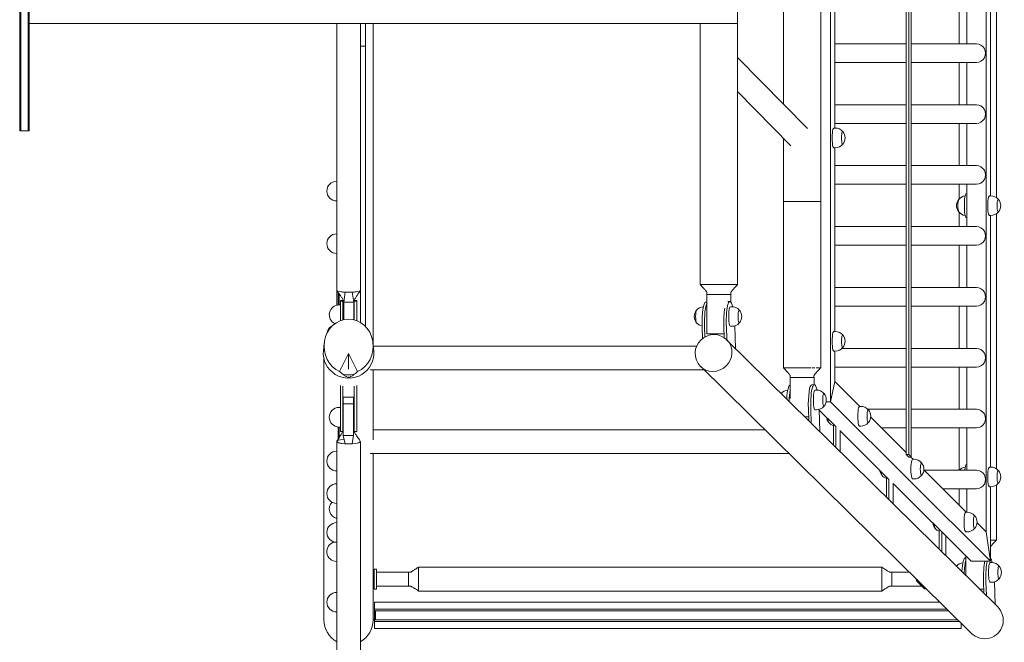
# Model space of a CAD drawing. Units: millimetres. Extents: x -15325 to 15325, y -7902 to 7902.
# Drawn here: x 13320 to 15325, y -1606 to -339 of the extents above; entities that cross this region are included whole.
import ezdxf

# ---------------------------------------------------------------- set-up
doc = ezdxf.new("R2010")
doc.units = ezdxf.units.MM
doc.header["$LTSCALE"] = 20
doc.layers.add('2d', color=230, linetype='Continuous')

msp = doc.modelspace()

# ---------------------------------------------------------------- linework, layer by layer
at = {"layer": '2d', "lineweight": 0}
for p, q in [((14951.4, -708.8), (14951.4, 1047.2)), ((14875.4, -510.4), (14875.4, 510.8)), ((13320.1, 425), (13320.1, -424.9)), ((13322.1, 425), (13322.1, -424.9)), ((13322.1, -424.9), (13322.1, 425)), ((13337.1, -424.9), (13337.1, 425)), ((13337.1, 425), (13337.1, -424.9)), ((13339.1, -424.9), (13339.1, 425)), ((14971.3, -1116.6), (14971.3, -2)), ((15125.7, -1223.7), (15125.7, -49)), ((15130.6, -1223.7), (15130.6, -49)), ((15135.9, -1229), (15135.9, -49)), ((15288.1, -1381), (15288.1, -52)), ((14980.1, -185), (14980.1, -559)), ((15297, -185), (15297, -697)), ((15309.2, -181.3), (15309.2, -700.6)), ((14782.1, -270), (14782.1, -346.1)), ((15233.1, -301.5), (15233.1, -387.5)), ((15248.7, -387.5), (15248.7, -301.5)), ((14782.1, -346.1), (13339.1, -346.1)), ((14014.1, -346.1), (14014.1, -392.1)), ((14024.1, -346.1), (14024.1, -392.1)), ((14039.9, -346.1), (14039.9, -1000.4)), ((14039.9, -1000.4), (14039.9, -346.1)), ((14705.9, -877.8), (14705.9, -346.1)), ((14782, -877.8), (14782, -346.1)), ((14014.1, -392.1), (14014.1, -954.7)), ((14024.1, -392.1), (14014.1, -392.1)), ((14024.1, -392.1), (14024.1, -962.8)), ((14980.1, -387.5), (15125.7, -387.5)), ((15135.9, -387.5), (15268.4, -387.5)), ((14924.2, -560), (14782, -415.6)), ((13320.1, -424.9), (13320.1, -565)), ((13322.1, -424.9), (13322.1, -565)), ((13322.1, -565), (13322.1, -424.9)), ((13337.1, -565), (13337.1, -424.9)), ((13337.1, -424.9), (13337.1, -565)), ((13339.1, -565), (13339.1, -424.9)), ((14980.1, -425.5), (15125.7, -425.5)), ((15135.9, -425.5), (15268.4, -425.5)), ((15233.1, -425.5), (15233.1, -511.5)), ((15248.7, -511.5), (15248.7, -425.5)), ((14890.8, -594.9), (14782, -484.5)), ((14980.1, -511.5), (15125.7, -511.5)), ((15135.9, -511.5), (15268.4, -511.5)), ((14978.1, -559), (14980.9, -559)), ((14980.1, -549.5), (15125.7, -549.5)), ((15135.9, -549.5), (15268.4, -549.5)), ((15233.1, -549.5), (15233.1, -635.5)), ((15248.7, -635.5), (15248.7, -549.5)), ((13322.1, -565), (13320.1, -565)), ((13337.1, -565), (13322.1, -565)), ((13339.1, -565), (13337.1, -565)), ((14875.4, -708.8), (14875.4, -579.3)), ((14978.1, -599), (14980.9, -599)), ((14980.1, -599), (14980.1, -973)), ((14980.1, -635.5), (15125.7, -635.5)), ((15135.9, -635.5), (15268.4, -635.5)), ((13965.9, -667.3), (13965.6, -667.3)), ((14980.1, -673.5), (15125.7, -673.5)), ((15135.9, -673.5), (15268.4, -673.5)), ((15233.1, -673.5), (15233.1, -703.5)), ((15248.7, -716.9), (15248.7, -673.5)), ((15248.2, -692), (15248.7, -692)), ((15295, -697), (15297.7, -697)), ((13965.9, -707.3), (13965.6, -707.3)), ((14875.4, -708.8), (14882.7, -708.8)), ((14875.4, -1046.8), (14875.4, -708.8)), ((14951.4, -708.8), (14882.7, -708.8)), ((14951.4, -1046.8), (14951.4, -708.8)), ((15248.7, -759.5), (15248.7, -717.1)), ((15233.1, -730.4), (15233.1, -759.5)), ((15295, -737), (15297.7, -737)), ((15297, -737), (15297, -1249)), ((15309.2, -733.3), (15309.2, -1252.6)), ((14980.1, -759.5), (15125.7, -759.5)), ((15135.9, -759.5), (15268.4, -759.5)), ((15248.2, -742), (15248.7, -742)), ((13965.9, -774.3), (13965.6, -774.3)), ((14980.1, -797.5), (15125.7, -797.5)), ((15135.9, -797.5), (15268.4, -797.5)), ((15233.1, -797.5), (15233.1, -883.5)), ((15248.7, -883.5), (15248.7, -797.5)), ((13965.9, -814.3), (13965.6, -814.3)), ((14782, -877.8), (14705.9, -877.8)), ((13968.4, -893.2), (13968.4, -919.1)), ((13970.4, -919), (13970.4, -896)), ((13970.4, -896), (13970.4, -919)), ((13979.9, -913.5), (13982.6, -893)), ((14000.9, -913.5), (13997.3, -893)), ((14719.6, -892.9), (14719.6, -892.8)), ((14756.9, -897.8), (14719.7, -897.8)), ((14719.7, -977.8), (14719.7, -897.8)), ((14757.4, -897.8), (14768, -897.8)), ((14768.3, -897.8), (14768.2, -897.8)), ((14768.3, -913.2), (14768.3, -897.8)), ((14980.1, -883.5), (15125.7, -883.5)), ((15135.9, -883.5), (15268.4, -883.5)), ((13973.4, -919), (13970.6, -919)), ((13973.4, -910.1), (13973.4, -911.1)), ((13973.4, -910.1), (13978.4, -910.1)), ((13973.4, -911.1), (13978.4, -911.1)), ((13973.4, -911.1), (13973.4, -944.7)), ((13978.4, -910.1), (13978.4, -911.1)), ((13978.4, -911.1), (13978.4, -944.7)), ((13979.9, -913.5), (13979.9, -913.1)), ((14000.9, -913.5), (13979.9, -913.5)), ((13979.9, -948.9), (13979.9, -913.5)), ((14000.9, -912.9), (14000.9, -913.5)), ((14000.9, -949.2), (14000.9, -913.5)), ((14001.4, -910.1), (14001.4, -911.1)), ((14001.4, -910.1), (14006.4, -910.1)), ((14001.4, -911.1), (14006.4, -911.1)), ((14001.4, -911.1), (14001.4, -944.7)), ((14006.4, -910.1), (14006.4, -911.1)), ((14006.4, -911.1), (14006.4, -944.7)), ((14717, -913.3), (14719.7, -913.3)), ((14762.5, -912), (14766.2, -911.8)), ((14980.1, -921.5), (15125.7, -921.5)), ((15135.9, -921.5), (15268.4, -921.5)), ((15233.1, -921.5), (15233.1, -1007.5)), ((15248.7, -1007.5), (15248.7, -921.5)), ((14767.5, -922.6), (14770.3, -922.6)), ((13973.4, -950.9), (13973.4, -944.7)), ((13978.4, -949.3), (13978.4, -944.7)), ((14001.4, -949.3), (14001.4, -944.7)), ((14006.4, -950.9), (14006.4, -944.7)), ((14754.3, -962), (14755, -985.8)), ((14760, -990), (14759.2, -961.8)), ((14776.3, -961.8), (14777.6, -1007.4)), ((14709.9, -963.3), (14710.7, -987.5)), ((14715.5, -984.3), (14714.9, -963.2)), ((14719.7, -977.8), (14754.7, -977.8)), ((14732.4, -977.8), (14732.5, -979.4)), ((14767.5, -962.6), (14770.3, -962.6)), ((14978.1, -973), (14980.9, -973)), ((13940.2, -997), (13938.7, -1012.3)), ((14039.6, -997), (14041.1, -1012.3)), ((14759.8, -989.8), (15311.1, -1532.8)), ((13971.6, -1054.6), (13989.9, -1018.1)), ((13989.9, -1018.1), (14008.2, -1054.6)), ((13989.9, -1049.8), (13989.9, -1018.1)), ((14040.2, -1002.8), (14698.8, -1002.8)), ((14978.1, -1013), (14980.9, -1013)), ((14980.1, -1013), (14980.1, -1074.7)), ((14994.7, -1007.5), (15125.7, -1007.5)), ((15135.9, -1007.5), (15268.4, -1007.5)), ((13939.8, -1029), (13939.8, -1559.9)), ((14034.2, -1050.9), (14034.2, -1050.5)), ((14034.4, -1051.1), (14713.6, -1051.1)), ((14040.1, -1051.1), (14040.1, -1193.5)), ((14706.4, -1044), (15257.7, -1587)), ((14922.8, -1046.8), (14875.4, -1046.8)), ((14889, -1061.9), (14889, -1061.8)), ((14924.4, -1046.8), (14922.8, -1046.8)), ((14927.6, -1046.8), (14925.3, -1046.8)), ((14937, -1046.8), (14935.5, -1046.8)), ((14946.7, -1046.8), (14945.3, -1046.8)), ((14950.1, -1046.8), (14949.5, -1046.8)), ((14950.9, -1046.8), (14950.8, -1046.8)), ((14980.1, -1045.5), (15125.7, -1045.5)), ((15135.9, -1045.5), (15268.4, -1045.5)), ((15233.1, -1045.5), (15233.1, -1131.5)), ((15248.7, -1131.5), (15248.7, -1045.5)), ((13989.9, -1067), (13989.9, -1065.4)), ((14889, -1082.8), (14889.1, -1082.7)), ((14926.3, -1066.8), (14889.1, -1066.8)), ((14889.1, -1109.7), (14889.1, -1066.8)), ((14926.8, -1066.8), (14937.4, -1066.8)), ((14933.3, -1081.4), (14938.2, -1081.2)), ((14937.7, -1066.8), (14937.6, -1066.8)), ((14937.7, -1081.3), (14937.7, -1066.8)), ((14971.3, -1116.6), (14980.1, -1074.7)), ((14980.1, -1074.7), (14971.3, -1116.6)), ((14980.1, -1074.7), (15031.3, -1125.6)), ((14980.1, -1074.7), (14980.1, -1074.7)), ((13973.4, -1159.1), (13973.4, -1082.9)), ((13978.4, -1159.1), (13978.4, -1084.5)), ((14001.4, -1159.1), (14001.4, -1084.5)), ((14006.4, -1159.1), (14006.4, -1082.9)), ((14939.9, -1092.3), (14942.6, -1092.3)), ((13978.9, -1107), (13999.9, -1107)), ((13978.9, -1107), (13978.9, -1120.3)), ((13978.9, -1120.3), (13978.9, -1184.7)), ((13978.9, -1120.3), (13999.9, -1120.3)), ((13999.9, -1107), (13999.9, -1120.3)), ((13999.9, -1120.3), (13999.9, -1184.7)), ((14962.3, -1116.6), (14971.3, -1116.6)), ((14962.3, -1116.6), (14971.3, -1116.6)), ((15297, -1440.6), (14971.3, -1116.6)), ((13973.4, -1127.5), (13970.6, -1127.5)), ((13978.4, -1139.5), (13978.9, -1139.5)), ((14926.3, -1131.4), (14927, -1154.4)), ((14932, -1159.4), (14931.2, -1131.2)), ((14939.9, -1132.3), (14942.6, -1132.3)), ((14948.3, -1131.5), (14949.7, -1176.8)), ((14981.5, -1166), (14948.4, -1133)), ((15030.4, -1125.6), (15033.1, -1125.6)), ((15125.7, -1131.5), (15047.2, -1131.5)), ((15268.4, -1131.5), (15135.9, -1131.5)), ((13973.4, -1159.1), (13973.4, -1176.4)), ((13978.4, -1159.1), (13978.4, -1176.4)), ((14001.4, -1159.1), (14001.4, -1176.4)), ((14006.4, -1159.1), (14006.4, -1176.4)), ((14919.2, -1146.8), (14926.7, -1146.8)), ((14977.5, -1204.2), (14977.5, -1162)), ((15053.2, -1147.3), (15125.7, -1219.5)), ((13968.4, -1167.4), (13968.4, -1192.7)), ((13970.4, -1189.5), (13970.4, -1167.5)), ((13970.4, -1167.5), (13970.4, -1189.5)), ((13973.4, -1167.5), (13970.6, -1167.5)), ((13973.4, -1176.4), (13978.4, -1176.4)), ((14001.4, -1176.4), (14006.4, -1176.4)), ((14040.1, -1173.1), (14837.5, -1173.1)), ((14982.4, -1166), (14982.4, -1209.1)), ((14991.1, -1217.6), (14991.1, -1174.6)), ((15089.7, -1273.6), (14991.1, -1175.6)), ((15030.4, -1165.6), (15033.1, -1165.6)), ((15125.7, -1169.5), (15075.4, -1169.5)), ((15268.4, -1169.5), (15135.9, -1169.5)), ((15233.1, -1169.5), (15233.1, -1255.5)), ((15248.7, -1255.5), (15248.7, -1169.5)), ((13978.9, -1184.7), (13999.9, -1184.7)), ((13978.9, -1184.7), (13982.6, -1201.6)), ((13987.9, -1201.8), (13987.9, -1201.8)), ((13992.4, -1201.8), (13992.4, -1201.8)), ((13999.9, -1184.7), (13997.3, -1201.6)), ((13965.9, -1216.8), (13965.6, -1216.8)), ((14034.2, -1221.2), (14034.2, -1220.9)), ((14034.4, -1221.4), (14886.5, -1221.4)), ((14040.1, -1221.4), (14040.1, -1559.9)), ((15125.7, -1223.7), (15130.6, -1223.7)), ((15125.7, -1223.7), (15131, -1229)), ((15130.6, -1223.7), (15135.9, -1229)), ((15135.9, -1229), (15131, -1229)), ((15135.2, -1229), (15139.6, -1233.3)), ((15138.6, -1233.3), (15141.4, -1233.3)), ((13965.9, -1256.8), (13965.6, -1256.8)), ((15161.4, -1255), (15247.9, -1341)), ((15268.4, -1255.5), (15161.9, -1255.5)), ((15248.2, -1244), (15248.7, -1244)), ((15295, -1249), (15297.7, -1249)), ((13965.9, -1282.9), (13965.6, -1282.9)), ((15085.2, -1310.3), (15085.2, -1269.1)), ((15090.1, -1273.6), (15090.1, -1315.1)), ((15098.8, -1323.6), (15098.8, -1282.3)), ((15257.6, -1440.6), (15098.8, -1282.6)), ((15138.6, -1273.3), (15141.4, -1273.3)), ((15268.4, -1293.5), (15200.1, -1293.5)), ((15233.1, -1293.5), (15233.1, -1326.3)), ((15248.2, -1294), (15248.7, -1294)), ((15248.7, -1341), (15248.7, -1293.5)), ((15295, -1289), (15297.7, -1289)), ((15297, -1289), (15297, -1440.6)), ((15309.2, -1285.3), (15309.2, -1397.5)), ((13965.9, -1322.9), (13965.6, -1322.9)), ((15246.9, -1341), (15249.6, -1341)), ((13965.9, -1362.2), (13965.6, -1362.2)), ((15269.7, -1362.7), (15288.1, -1381)), ((15192.8, -1416.3), (15192.8, -1376.2)), ((15197.8, -1381.1), (15197.8, -1421.1)), ((15246.9, -1381), (15249.6, -1381)), ((15288.1, -1381), (15297, -1440.6)), ((15288.1, -1381), (15288.1, -1381)), ((15297, -1440.6), (15288.1, -1381)), ((13965.9, -1402.2), (13965.6, -1402.2)), ((15206.4, -1429.7), (15206.4, -1389.7)), ((15297, -1397.5), (15303.4, -1397.5)), ((15303.4, -1397.5), (15309.2, -1397.5)), ((13965.9, -1441.2), (13965.6, -1441.2)), ((15245.6, -1434), (15246.9, -1434)), ((15246.9, -1469.5), (15246.9, -1429.9)), ((15257.6, -1440.6), (15297, -1440.6)), ((15257.6, -1440.6), (15257.6, -1440.6)), ((15296.5, -1443.6), (15299.3, -1443.6)), ((14042, -1456.9), (14042, -1481.7)), ((14047, -1456.9), (14042, -1456.9)), ((14047, -1481.7), (14047, -1456.9)), ((14047, -1462.7), (14112, -1462.7)), ((14112, -1483.6), (14112, -1462.7)), ((14117, -1463), (14117, -1463)), ((14132, -1462.8), (14132, -1453)), ((15076, -1453), (14132, -1453)), ((14132, -1483.4), (14132, -1463.3)), ((15076, -1462.8), (15076, -1453)), ((15076, -1483.4), (15076, -1463.3)), ((15091, -1463), (15091, -1463)), ((15096, -1483.6), (15096, -1462.7)), ((14042, -1497.2), (14042, -1481.7)), ((14047, -1481.7), (14047, -1497.2)), ((14112, -1483.6), (14112, -1491.3)), ((15096, -1483.6), (15096, -1491.3)), ((15163, -1497), (15147.5, -1481.8)), ((15282.9, -1482.6), (15283.6, -1505.7)), ((15288.7, -1510.7), (15287.8, -1482.5)), ((15296.5, -1483.6), (15299.3, -1483.6)), ((15305, -1482.8), (15306.3, -1528)), ((14042, -1497.2), (14042, -1497.3)), ((14047, -1497.3), (14042, -1497.3)), ((14047, -1491.5), (14112, -1491.5)), ((14047, -1497.3), (14047, -1497.2)), ((14112, -1491.5), (14112, -1491.4)), ((14132, -1500.9), (14132, -1483.9)), ((14132, -1501.3), (14132, -1500.9)), ((15076, -1501.3), (14132, -1501.3)), ((15076, -1500.9), (15076, -1483.9)), ((15076, -1501.3), (15076, -1500.9)), ((15096, -1491.5), (15096, -1491.4)), ((15166.5, -1497.1), (15163.4, -1497.2)), ((15275.3, -1497.5), (15283.4, -1497.5)), ((13965.9, -1504), (13965.6, -1504)), ((14042.7, -1523.9), (14042.7, -1538)), ((14042.7, -1523.9), (15193.6, -1523.9)), ((14042.7, -1538), (15207.9, -1538)), ((14042.7, -1538), (14042.7, -1541.5)), ((14042.7, -1541.5), (14042.7, -1542.3)), ((14042.7, -1541.5), (15211.5, -1541.5)), ((14042.7, -1542.3), (14044.7, -1542.3)), ((14042.7, -1559.3), (14042.7, -1542.3)), ((14044.7, -1559.3), (14044.7, -1542.3)), ((13965.9, -1544), (13965.6, -1544)), ((14042.7, -1559.9), (14040.1, -1559.9)), ((14042.7, -1559.3), (14042.7, -1560)), ((14044.7, -1559.3), (14042.7, -1559.3)), ((14042.7, -1560), (15230.3, -1560)), ((14042.7, -1560), (14042.7, -1563.6)), ((14042.7, -1563.6), (15233.9, -1563.6)), ((14042.7, -1563.6), (14042.7, -1577.7)), ((15227.7, -1559.3), (15227.7, -1557.4)), ((15227.7, -1559.3), (15229.6, -1559.3)), ((14042.7, -1577.7), (15237.7, -1577.7)), ((15237.7, -1567.2), (15237.7, -1577.7))]:
    msp.add_line(p, q, dxfattribs=at)
for centre, start, end in [((14980.9, -579), 40.4578, 90), ((14981, -579), 320.5489, 39.4511), ((14980.9, -579), 270, 319.5422), ((13965.6, -687.3), 90, 270), ((15247.9, -717), 96.7268, 141.1345), ((15297.7, -717), 40.4578, 90), ((15247.8, -717), 140.5489, 219.4511), ((15297.9, -717), 320.5489, 39.4511), ((15247.9, -717), 218.8655, 263.2732), ((15297.7, -717), 270, 319.5422), ((13965.6, -794.3), 90, 270), ((13970.6, -939), 90, 244.8871), ((14713.8, -942.6), 140.503, 219.497), ((14713.9, -942.6), 94.6411, 141.0876), ((14770.3, -942.6), 40.47, 90), ((14770.4, -942.6), 320.503, 39.497), ((13965.6, -979.1), 113.3325, 174.2799), ((14713.9, -942.6), 218.9124, 258.409), ((14770.3, -942.6), 270, 319.53), ((14980.9, -993), 40.4578, 90), ((14981, -993), 320.5489, 39.4511), ((14980.9, -993), 270, 319.5422), ((14886.3, -1112.3), 95.8264, 139.5891), ((14942.6, -1112.3), 40.47, 90), ((14942.7, -1112.3), 320.503, 39.497), ((13970.6, -1147.5), 90, 270), ((14942.6, -1112.3), 270, 319.53), ((15033.1, -1145.6), 40.4578, 90), ((15033.2, -1145.6), 320.5489, 39.4511), ((14983.2, -1145.6), 186.5097, 219.4511), ((14983.3, -1145.6), 218.8655, 253.1492), ((15033.1, -1145.6), 270, 319.5422), ((13965.6, -1236.8), 90, 270), ((15141.4, -1253.3), 40.4578, 90), ((15141.5, -1253.3), 320.5489, 39.4511), ((15091.4, -1253.3), 186.5097, 219.4511), ((15247.9, -1269), 96.7268, 137.5497), ((15297.7, -1269), 40.4578, 90), ((15297.9, -1269), 320.5489, 39.4511), ((13965.6, -1302.9), 90, 270), ((15091.6, -1253.3), 218.8655, 251.3531), ((15141.4, -1253.3), 270, 319.5422), ((15297.7, -1269), 270, 319.5422), ((13970.6, -1334.4), 136.2223, 256.4084), ((15249.6, -1361), 40.4578, 90), ((13965.6, -1382.2), 90, 270), ((15199.7, -1361), 186.5097, 219.4511), ((15249.8, -1361), 320.5489, 39.4511), ((15199.8, -1361), 218.8655, 249.5378), ((15249.6, -1361), 270, 319.5422), ((13965.6, -1421.2), 103.1494, 270), ((15242.9, -1463.6), 95.8561, 139.5818), ((15299.3, -1463.6), 40.47, 90), ((15299.4, -1463.6), 320.503, 39.497), ((15299.3, -1463.6), 270, 319.53), ((13965.6, -1524), 90, 270)]:
    msp.add_arc(centre, 20, start, end, dxfattribs=at)
for centre, major_axis, ratio, start_param, end_param in [((15268.4, -406.5), (0, -19), 0.984157, 0, 3.141593), ((15268.4, -530.5), (0, -19), 0.984157, 0, 3.141593), ((15268.4, -654.5), (0, -19), 0.984157, 0, 3.141593), ((15248.2, -717), (0, 25), 0.173648, 0, 3.141593), ((15232.9, -717), (0, 13), 0.177297, 0.058503, 1.570796), ((15232.9, -717), (0, -13), 0.177297, -1.570796, -0.058503), ((15232.9, -717), (0, 12.8), 0.177297, 0.216548, 2.925045), ((15268.4, -778.5), (0, -19), 0.984157, 0, 3.141593), ((15268.4, -902.5), (0, -19), 0.984157, 0, 3.141593), ((14718.5, -963.3), (-1.5, 50), 0.171002, 0, 1.565324), ((14698.8, -942.6), (0, 13), 0.173648, 0.05409, 1.570796), ((14698.8, -942.6), (0, 12.8), 0.173648, 0.21188, 2.929712), ((14762.8, -962), (1.5, -50), 0.171002, -2.384339, -1.576268), ((13989.9, -1003.1), (0, 55.3), 0.903759, -2.766797, 2.766797), ((14698.8, -942.6), (0, -13), 0.173648, -1.570796, -0.05409), ((13989.9, -1017.3), (-51.5, 0), 0.984808, -0.099155, 3.240748), ((15268.4, -1026.5), (0, -19), 0.984157, 0, 3.141593), ((14890.5, -1132.7), (-1.5, 50), 0.171002, 0, 1.101235), ((14934.8, -1131.4), (-1.5, 50), 0.171002, 0, 1.565324), ((14871.2, -1112.3), (0, 13), 0.173648, 0.05409, 0.063763), ((15268.4, -1150.5), (0, -19), 0.984157, 0, 3.141593), ((14968.2, -1145.6), (0, -12.8), 0.177297, -1.165057, -0.216548), ((14968.2, -1145.6), (0, -13), 0.177297, -1.172602, -0.058503), ((13989.9, -1196.9), (-24, 0), 0.205547, -0.132188, 1.258324), ((13989.9, -1196.9), (24, 0), 0.205547, -1.883269, -1.658279), ((13989.9, -1196.9), (24, 0), 0.205547, -1.658279, -1.258323), ((13989.9, -1196.9), (24, 0), 0.205547, -1.258323, 0.145647), ((15076.5, -1253.3), (0, -13), 0.177297, -1.172602, -0.058503), ((15076.5, -1253.3), (0, -12.8), 0.177297, -1.165057, -0.216548), ((15248.2, -1269), (0, 25), 0.173648, 0, 1.000406), ((15268.4, -1274.5), (0, -19), 0.984157, 0, 3.141593), ((15248.2, -1269), (0, -25), 0.173648, -0.200135, 0), ((15184.7, -1361), (0, -13), 0.177297, -1.172602, -0.058503), ((15184.7, -1361), (0, -12.8), 0.177297, -1.165057, -0.216548), ((15247.2, -1484), (-1.5, 50), 0.171002, 0, 1.100844), ((15291.5, -1482.6), (1.5, -50), 0.171002, -2.576226, -1.576268), ((15227.8, -1463.6), (0, 13), 0.173648, 0.05409, 0.062588), ((15284.4, -1559.9), (28, -27.5), 0.969846, -1.570798, 1.570795), ((13989.9, -1559.9), (0, -50.9), 0.984808, -1.570795, -0.498754), ((13989.9, -1559.9), (0, -50.9), 0.984808, 0.498757, 1.570798)]:
    msp.add_ellipse(centre, major_axis=major_axis, ratio=ratio, start_param=start_param, end_param=end_param, dxfattribs=at)
at = {"layer": '2d', "lineweight": 0, "extrusion": (0, 0, -1)}
for centre, major_axis, ratio, start_param, end_param in [((14978.1, -579), (0, -20), 0.177297, 0, 3.141593), ((14996, -579), (0, -13), 0.177297, -0.212209, 3.353802), ((15295, -717), (0, -20), 0.177297, 0, 3.141593), ((15312.8, -717), (0, -13), 0.177297, -0.212209, 3.353802), ((13989.9, -889.5), (-24, 0), 0.153902, -0.883389, 0), ((13989.9, -889.5), (-24, 0), 0.153902, -1.258323, -0.883389), ((13989.9, -889.5), (-24, 0), 0.153902, -1.570796, -1.258323), ((13989.9, -889.5), (-24, 0), 0.153902, -1.883269, -1.570796), ((13989.9, -889.5), (-24, 0), 0.153902, -2.265178, -1.88327), ((13989.9, -889.5), (24, 0), 0.153902, 0, 0.876415), ((14723.4, -963.2), (-1.5, 50), 0.171002, -1.565324, -0.267834), ((14767.7, -961.8), (-1.5, 50), 0.171002, -1.565324, 0.676321), ((14767.5, -942.6), (0, -20), 0.173648, 0, 3.141593), ((14785.4, -942.6), (0, -13), 0.173648, -0.207638, 3.349231), ((14767.7, -961.8), (1.5, -50), 0.171002, -1.568201, -1.565326), ((14733.1, -1016.9), (-26.7, -27.1), 0.969847, -2.531435749030828, 3.751749558148758), ((14978.1, -993), (0, -20), 0.177297, 0, 3.141593), ((14996, -993), (0, -13), 0.177297, -0.212209, 3.353802), ((13991.8, -1002.4), (24.6, -65.9), 0.656965, 0.553637, 0.933128), ((13989.9, -1012.1), (-50.2, 0), 0.984808, -1.763772, -1.376022), ((13988, -1002.4), (24.6, 65.9), 0.656965, 2.208465, 2.587956), ((14939.7, -1131.2), (-1.5, 50), 0.171002, -1.565324, 0.686019), ((14895.4, -1132.6), (-1.5, 50), 0.171002, -1.205826, -0.636923), ((14939.9, -1112.3), (0, -20), 0.173648, 0, 3.141593), ((14957.7, -1112.3), (0, -13), 0.173648, -0.207638, 3.349231), ((15030.4, -1145.6), (0, -20), 0.177297, 0, 3.141593), ((15048.2, -1145.6), (0, -13), 0.177297, -0.212209, 3.353802), ((13989.9, -1196.9), (-24, 0), 0.205545, -1.258327, 1.116175), ((13989.9, -1196.9), (-24, 0), 0.205545, -1.483316, -1.258327), ((15138.6, -1253.3), (0, -20), 0.177297, 0, 3.141593), ((15156.5, -1253.3), (0, -13), 0.177297, -0.212209, 3.353802), ((15295, -1269), (0, -20), 0.177297, 0, 3.141593), ((15312.8, -1269), (0, -13), 0.177297, -0.212209, 3.353802), ((15246.9, -1361), (0, -20), 0.177297, 0, 3.141593), ((15264.7, -1361), (0, -13), 0.177297, -0.212209, 3.353802), ((15252.1, -1483.8), (-1.5, 50), 0.171002, -1.205444, -0.460452), ((15296.4, -1482.5), (-1.5, 50), 0.171002, -1.565324, -0.570927), ((15296.5, -1463.6), (0, -20), 0.173648, 0, 3.141593), ((15296.4, -1482.5), (-1.5, 50), 0.171002, 0.241635, 0.685852), ((15314.4, -1463.6), (0, -13), 0.173648, -0.207638, 3.349231), ((15147.5, -1469.5), (0.4, -12.5), 0.171009, 0.17717, 0.931931), ((15163, -1484.7), (0.4, -12.5), 0.171009, 0, 0.17717)]:
    msp.add_ellipse(centre, major_axis=major_axis, ratio=ratio, start_param=start_param, end_param=end_param, dxfattribs=at)
at = {"layer": '2d', "lineweight": 0}
for points, knots in [([(13965.9, -889.5), (13965.9, -886.2), (13965.9, -882.9), (13965.9, -869.7), (13965.9, -859.9), (13965.9, -827.7), (13965.9, -805.4), (13965.9, -760.8), (13965.9, -738.5), (13965.9, -693.8), (13965.9, -671.5), (13965.9, -626.7), (13965.9, -604.4), (13965.9, -559.6), (13965.9, -537.2), (13965.9, -492.3), (13965.9, -469.9), (13965.9, -425), (13965.9, -402.5), (13965.9, -368.7), (13965.9, -357.4), (13965.9, -346.1)], [0, 0, 0, 0, 10.000004, 10.000004, 40.000108, 40.000108, 107.541445, 107.541445, 175.082148, 175.082148, 242.622852, 242.622852, 310.163555, 310.163555, 377.704258, 377.704258, 445.244962, 445.244962, 512.785665, 512.785665, 546.881682, 546.881682, 546.881682, 546.881682]), ([(14013.9, -346.1), (14013.9, -351.5), (14013.9, -356.9), (14013.9, -384.8), (14013.9, -407.3), (14013.9, -452.2), (14013.9, -474.6), (14013.9, -519.5), (14013.9, -541.9), (14013.9, -586.7), (14013.9, -609.1), (14013.9, -653.8), (14013.9, -676.2), (14013.9, -720.9), (14013.9, -743.2), (14013.9, -787.8), (14013.9, -810.1), (14013.9, -851.4), (14013.9, -870.5), (14013.9, -889.5)], [1239.403333, 1239.403333, 1239.403333, 1239.403333, 1255.733402, 1255.733402, 1323.274105, 1323.274105, 1390.814809, 1390.814809, 1458.355512, 1458.355512, 1525.896216, 1525.896216, 1593.436919, 1593.436919, 1660.977622, 1660.977622, 1728.518326, 1728.518326, 1786.28488, 1786.28488, 1786.28488, 1786.28488]), ([(14719.7, -893.4), (14719.6, -893.4), (14719.6, -893.3), (14719.4, -893), (14719.1, -892.6), (14718.3, -891.5), (14717.8, -891), (14716.8, -889.8), (14716.3, -889.1), (14715.1, -887.8), (14714.4, -887.1), (14712.9, -885.4), (14712, -884.4), (14710, -882.2), (14708.8, -880.9), (14707, -879), (14706.5, -878.4), (14705.9, -877.8)], [11.391119, 11.391119, 11.391119, 11.391119, 12.977223, 12.977223, 17.997404, 17.997404, 21.650635, 21.650635, 24.68136, 24.68136, 27.958055, 27.958055, 32.034706, 32.034706, 37.437029, 37.437029, 39.942686, 39.942686, 39.942686, 39.942686]), ([(14782, -877.8), (14779.8, -880.2), (14777.5, -882.6), (14773.8, -886.7), (14772.3, -888.4), (14770.4, -890.6), (14769.8, -891.3), (14769.1, -892.2), (14768.9, -892.5), (14768.5, -893), (14768.4, -893.2), (14768.2, -893.5), (14768.2, -893.6), (14768.2, -893.6), (14768.2, -893.6), (14768.2, -893.6)], [0, 0, 0, 0, 10.016983, 10.016983, 17.454567, 17.454567, 21.444309, 21.444309, 24.4895, 24.4895, 27.797301, 27.797301, 31.890795, 31.890795, 32.456581, 32.456581, 32.456581, 32.456581]), ([(13965.9, -919.5), (13965.9, -918.5), (13965.9, -917.5), (13965.9, -907.4), (13965.9, -898.5), (13965.9, -889.5)], [160.011589, 160.011589, 160.011589, 160.011589, 163.198106, 163.198106, 190.60534, 190.60534, 190.60534, 190.60534]), ([(13979.9, -913.1), (13979.9, -912.3), (13979.8, -911.5), (13979.3, -909.8), (13978.9, -908.9), (13977.8, -907), (13977.2, -906), (13976, -904.1), (13975.4, -903.2), (13974.3, -901.5), (13973.7, -900.6), (13972.4, -898.7), (13971.7, -897.7), (13970.1, -895.5), (13969.2, -894.2), (13967.5, -891.9), (13966.8, -890.9), (13966.1, -889.9)], [0, 0, 0, 0, 8.513864, 8.513864, 16.178065, 16.178065, 21.601368, 21.601368, 25.292769, 25.292769, 28.582957, 28.582957, 32.292862, 32.292862, 36.993087, 36.993087, 40.693494, 40.693494, 40.693494, 40.693494]), ([(14013.8, -889.9), (14012.2, -892.3), (14010.5, -894.8), (14007.7, -899), (14006.5, -900.9), (14004.9, -903.5), (14004.3, -904.3), (14003.5, -905.7), (14003.2, -906.3), (14002.6, -907.4), (14002.3, -907.9), (14001.8, -909), (14001.6, -909.5), (14001.2, -910.6), (14001.1, -911.2), (14001, -912.1), (14000.9, -912.5), (14000.9, -912.9)], [0, 0, 0, 0, 8.875588, 8.875588, 15.33638, 15.33638, 19.072547, 19.072547, 22.161476, 22.161476, 25.680831, 25.680831, 30.07814, 30.07814, 35.71351, 35.71351, 39.75257, 39.75257, 39.75257, 39.75257]), ([(14013.9, -889.5), (14013.9, -899.6), (14013.9, -909.8), (14013.9, -931.5), (14013.9, -943.1), (14013.9, -954.6)], [1980.182382, 1980.182382, 1980.182382, 1980.182382, 2011.157455, 2011.157455, 2046.560807, 2046.560807, 2046.560807, 2046.560807]), ([(14889.1, -1062.4), (14889.1, -1062.4), (14889, -1062.3), (14888.8, -1062), (14888.6, -1061.6), (14887.7, -1060.5), (14887.3, -1060), (14886.2, -1058.8), (14885.7, -1058.1), (14884.5, -1056.8), (14883.9, -1056.1), (14882.3, -1054.4), (14881.5, -1053.4), (14879.4, -1051.2), (14878.2, -1049.9), (14876.5, -1048), (14875.9, -1047.4), (14875.4, -1046.8)], [11.39112, 11.39112, 11.39112, 11.39112, 12.977225, 12.977225, 17.997406, 17.997406, 21.650636, 21.650636, 24.681361, 24.681361, 27.958056, 27.958056, 32.034707, 32.034707, 37.437031, 37.437031, 39.942686, 39.942686, 39.942686, 39.942686]), ([(14925.3, -1046.8), (14925.1, -1046.8), (14924.8, -1046.8), (14924.5, -1046.8), (14924.4, -1046.8)], [0.05916021, 0.05916021, 0.05916021, 0.05916021, 0.07142857, 0.0822333, 0.0822333, 0.0822333, 0.0822333]), ([(14931.2, -1046.8), (14931.1, -1046.8), (14929.8, -1046.8), (14928.6, -1046.8), (14927.6, -1046.8)], [0.92258765, 0.92258765, 0.92258765, 0.92258765, 0.92857143, 1, 1, 1, 1]), ([(14939.5, -1046.8), (14939.3, -1046.8), (14938.3, -1046.8), (14936.7, -1046.8), (14934.9, -1046.8), (14933.8, -1046.8), (14933.4, -1046.8)], [0.7731269, 0.7731269, 0.7731269, 0.7731269, 0.7857143, 0.8214286, 0.8571429, 0.8795396, 0.8795396, 0.8795396, 0.8795396]), ([(14951.4, -1046.8), (14949.2, -1049.2), (14947, -1051.6), (14943.3, -1055.7), (14941.7, -1057.4), (14939.8, -1059.6), (14939.3, -1060.3), (14938.5, -1061.2), (14938.3, -1061.5), (14938, -1062), (14937.8, -1062.2), (14937.7, -1062.5), (14937.6, -1062.6), (14937.6, -1062.6), (14937.6, -1062.6), (14937.6, -1062.6)], [0, 0, 0, 0, 10.016983, 10.016983, 17.454567, 17.454567, 21.444309, 21.444309, 24.4895, 24.4895, 27.797301, 27.797301, 31.890795, 31.890795, 32.456581, 32.456581, 32.456581, 32.456581]), ([(14951.4, -1046.8), (14951.4, -1046.8), (14951.3, -1046.8), (14950.5, -1046.8), (14949.4, -1046.8), (14948.3, -1046.8), (14947.1, -1046.8), (14945.3, -1046.8), (14943.5, -1046.8), (14942.4, -1046.8), (14942.2, -1046.8)], [0.4293399, 0.4293399, 0.4293399, 0.4293399, 0.4761905, 0.5238095, 0.5714286, 0.5952381, 0.6190476, 0.6666667, 0.7142857, 0.7244008, 0.7244008, 0.7244008, 0.7244008]), ([(13966.2, -1196.2), (13967.6, -1194), (13969, -1191.8), (13971.5, -1187.8), (13972.6, -1186.1), (13974.3, -1183.3), (13974.9, -1182.2), (13976, -1180.3), (13976.4, -1179.5), (13977.1, -1177.9), (13977.5, -1177.2), (13977.8, -1176.4), (13977.8, -1176.4), (13977.8, -1176.4)], [0, 0, 0, 0, 7.991514, 7.991514, 14.386133, 14.386133, 18.909109, 18.909109, 22.930622, 22.930622, 27.166577, 27.166577, 27.293409, 27.293409, 27.293409, 27.293409]), ([(13978.4, -1174.4), (13978.5, -1174.3), (13978.5, -1174.2), (13978.7, -1173.3), (13978.9, -1172.5), (13978.9, -1171.4), (13978.9, -1171.1), (13978.9, -1170.8)], [31.670173, 31.670173, 31.670173, 31.670173, 32.122895, 32.122895, 38.084092, 38.084092, 40.399855, 40.399855, 40.399855, 40.399855]), ([(13999.9, -1171.3), (13999.9, -1172.3), (14000.1, -1173.3), (14000.6, -1175.3), (14001, -1176.4), (14002, -1178.6), (14002.6, -1179.6), (14003.8, -1181.7), (14004.5, -1182.7), (14005.8, -1184.7), (14006.4, -1185.7), (14007.8, -1187.8), (14008.6, -1188.9), (14010.2, -1191.2), (14011.1, -1192.5), (14012.6, -1194.6), (14013.1, -1195.4), (14013.7, -1196.2)], [0, 0, 0, 0, 7.307337, 7.307337, 14.021179, 14.021179, 19.412678, 19.412678, 23.639339, 23.639339, 27.412832, 27.412832, 31.4184, 31.4184, 36.16192, 36.16192, 39.041321, 39.041321, 39.041321, 39.041321]), ([(13965.9, -2635), (13965.9, -2632), (13965.9, -2629.1), (13965.9, -2617.2), (13965.9, -2608.3), (13965.9, -2579.2), (13965.9, -2559), (13965.9, -2518.4), (13965.9, -2498.1), (13965.9, -2457.3), (13965.9, -2436.9), (13965.9, -2395.9), (13965.9, -2375.3), (13965.9, -2334.1), (13965.9, -2313.4), (13965.9, -2272), (13965.9, -2251.2), (13965.9, -2209.6), (13965.9, -2188.7), (13965.9, -2146.8), (13965.9, -2125.8), (13965.9, -2083.8), (13965.9, -2062.7), (13965.9, -2020.5), (13965.9, -1999.3), (13965.9, -1956.9), (13965.9, -1935.6), (13965.9, -1893), (13965.9, -1871.6), (13965.9, -1828.9), (13965.9, -1807.4), (13965.9, -1764.5), (13965.9, -1742.9), (13965.9, -1699.8), (13965.9, -1678.2), (13965.9, -1635), (13965.9, -1613.3), (13965.9, -1569.9), (13965.9, -1548.1), (13965.9, -1504.5), (13965.9, -1482.7), (13965.9, -1439), (13965.9, -1417.1), (13965.9, -1373.3), (13965.9, -1351.3), (13965.9, -1307.4), (13965.9, -1285.4), (13965.9, -1241.2), (13965.9, -1219.1), (13965.9, -1196.9)], [0, 0, 0, 0, 10.000004, 10.000004, 40.000106, 40.000106, 107.771459, 107.771459, 175.54218, 175.54218, 243.3129, 243.3129, 311.08362, 311.08362, 378.85434, 378.85434, 446.625061, 446.625061, 514.395781, 514.395781, 582.166501, 582.166501, 649.937221, 649.937221, 717.707942, 717.707942, 785.478662, 785.478662, 853.249382, 853.249382, 921.020103, 921.020103, 988.790823, 988.790823, 1056.561543, 1056.561543, 1124.332263, 1124.332263, 1192.102984, 1192.102984, 1259.873704, 1259.873704, 1327.644424, 1327.644424, 1395.415145, 1395.415145, 1463.185865, 1463.185865, 1531.19218, 1531.19218, 1531.19218, 1531.19218]), ([(14013.9, -1196.9), (14013.9, -1200.1), (14013.9, -1203.4), (14013.9, -1216.4), (14013.9, -1226.2), (14013.9, -1258), (14013.9, -1280.1), (14013.9, -1324.1), (14013.9, -1346.1), (14013.9, -1390), (14013.9, -1411.9), (14013.9, -1455.6), (14013.9, -1477.5), (14013.9, -1521.1), (14013.9, -1542.9), (14013.9, -1586.4), (14013.9, -1608.1), (14013.9, -1651.4), (14013.9, -1673), (14013.9, -1716.2), (14013.9, -1737.8), (14013.9, -1780.8), (14013.9, -1802.3), (14013.9, -1845.1), (14013.9, -1866.5), (14013.9, -1909.2), (14013.9, -1930.5), (14013.9, -1973), (14013.9, -1994.2), (14013.9, -2036.5), (14013.9, -2057.7), (14013.9, -2099.8), (14013.9, -2120.8), (14013.9, -2162.7), (14013.9, -2183.7), (14013.9, -2225.4), (14013.9, -2246.2), (14013.9, -2287.7), (14013.9, -2308.5), (14013.9, -2349.8), (14013.9, -2370.4), (14013.9, -2411.5), (14013.9, -2432), (14013.9, -2472.8), (14013.9, -2493.2), (14013.9, -2533.9), (14013.9, -2554.1), (14013.9, -2594.6), (14013.9, -2614.8), (14013.9, -2635)], [0, 0, 0, 0, 10.000004, 10.000004, 40.000106, 40.000106, 107.771459, 107.771459, 175.54218, 175.54218, 243.3129, 243.3129, 311.08362, 311.08362, 378.85434, 378.85434, 446.625061, 446.625061, 514.395781, 514.395781, 582.166501, 582.166501, 649.937221, 649.937221, 717.707942, 717.707942, 785.478662, 785.478662, 853.249382, 853.249382, 921.020103, 921.020103, 988.790823, 988.790823, 1056.561543, 1056.561543, 1124.332263, 1124.332263, 1192.102984, 1192.102984, 1259.873704, 1259.873704, 1327.644424, 1327.644424, 1395.415145, 1395.415145, 1463.185865, 1463.185865, 1531.192149, 1531.192149, 1531.192149, 1531.192149]), ([(15309.2, -1397.5), (15307, -1399.9), (15304.8, -1402.3), (15301.1, -1406.3), (15299.5, -1408.1), (15297.8, -1410.1), (15297.3, -1410.7), (15297, -1411.1)], [0, 0, 0, 0, 10.016512, 10.016512, 17.511221, 17.511221, 20.606219, 20.606219, 20.606219, 20.606219]), ([(14116, -1462.9), (14116.1, -1462.9), (14116.2, -1462.9), (14116.6, -1462.7), (14117.1, -1462.5), (14118.2, -1461.8), (14118.8, -1461.5), (14120.1, -1460.7), (14120.8, -1460.3), (14122.3, -1459.3), (14123.2, -1458.7), (14125.2, -1457.4), (14126.4, -1456.7), (14129, -1454.9), (14130.5, -1454), (14132, -1453)], [8.101166, 8.101166, 8.101166, 8.101166, 9.832461, 9.832461, 13.683602, 13.683602, 16.727927, 16.727927, 19.526554, 19.526554, 22.802952, 22.802952, 27.116056, 27.116056, 32.548866, 32.548866, 32.548866, 32.548866]), ([(15076, -1453), (15078.7, -1454.8), (15081.5, -1456.6), (15085.1, -1458.9), (15086, -1459.5), (15087.9, -1460.7), (15088.9, -1461.3), (15090.3, -1462.1), (15090.8, -1462.4), (15091.4, -1462.7), (15091.7, -1462.8), (15091.9, -1462.9), (15092, -1462.9), (15092, -1462.9)], [0, 0, 0, 0, 10.018035, 10.018035, 13.548795, 13.548795, 17.75899, 17.75899, 20.778861, 20.778861, 23.609092, 23.609092, 24.439263, 24.439263, 24.439263, 24.439263]), ([(15096, -1462.7), (15099.3, -1462.7), (15102.7, -1462.7), (15114.5, -1462.7), (15123, -1462.7), (15131.5, -1462.7)], [0, 0, 0, 0, 10, 10, 35.545714, 35.545714, 35.545714, 35.545714]), ([(14132, -1501.3), (14129.3, -1499.4), (14126.5, -1497.6), (14122.9, -1495.3), (14122, -1494.7), (14120.1, -1493.5), (14119.1, -1492.9), (14117.7, -1492.1), (14117.2, -1491.9), (14116.6, -1491.5), (14116.3, -1491.4), (14115.9, -1491.3), (14115.8, -1491.2), (14115.8, -1491.2), (14115.8, -1491.2), (14115.8, -1491.2)], [0, 0, 0, 0, 10.018035, 10.018035, 13.548795, 13.548795, 17.75899, 17.75899, 20.778861, 20.778861, 23.609093, 23.609093, 26.924033, 26.924033, 27.504295, 27.504295, 27.504295, 27.504295]), ([(15092.2, -1491.2), (15092.2, -1491.2), (15092.2, -1491.2), (15092.1, -1491.3), (15092, -1491.3), (15091.4, -1491.6), (15090.9, -1491.8), (15089.8, -1492.4), (15089.2, -1492.7), (15087.9, -1493.5), (15087.2, -1494), (15085.7, -1494.9), (15084.8, -1495.5), (15082.8, -1496.8), (15081.6, -1497.6), (15079, -1499.3), (15077.5, -1500.3), (15076, -1501.3)], [5.029903, 5.029903, 5.029903, 5.029903, 6.166436, 6.166436, 9.832461, 9.832461, 13.683602, 13.683602, 16.727927, 16.727927, 19.526554, 19.526554, 22.802952, 22.802952, 27.116056, 27.116056, 32.548867, 32.548867, 32.548867, 32.548867]), ([(15157.4, -1491.5), (15154.8, -1491.5), (15152.2, -1491.5), (15139.5, -1491.5), (15129.5, -1491.5), (15111.7, -1491.5), (15103.8, -1491.5), (15096, -1491.5)], [2.154839, 2.154839, 2.154839, 2.154839, 10, 10, 40, 40, 63.556629, 63.556629, 63.556629, 63.556629])]:
    msp.add_open_spline(points, degree=3, knots=knots, dxfattribs=at)
for points in [[(14719.7, -897.8), (14719.7, -896.1), (14719.7, -894.5), (14719.6, -892.9)], [(14768.3, -893.4), (14768.2, -894.9), (14768.2, -896.3), (14768.3, -897.8)], [(14889.1, -1066.8), (14889.2, -1065.1), (14889.2, -1063.5), (14889, -1061.9)], [(14937.7, -1062.4), (14937.6, -1063.9), (14937.6, -1065.3), (14937.7, -1066.8)], [(14112, -1462.7), (14113.7, -1462.8), (14115.3, -1462.9), (14117, -1463)], [(15091, -1463), (15092.7, -1462.9), (15094.3, -1462.8), (15096, -1462.7)], [(14116, -1491.3), (14114.7, -1491.3), (14113.3, -1491.4), (14112, -1491.5)], [(15096, -1491.5), (15094.7, -1491.4), (15093.3, -1491.3), (15092, -1491.3)]]:
    msp.add_open_spline(points, degree=3, dxfattribs=at)

doc.saveas('drawing.dxf')
